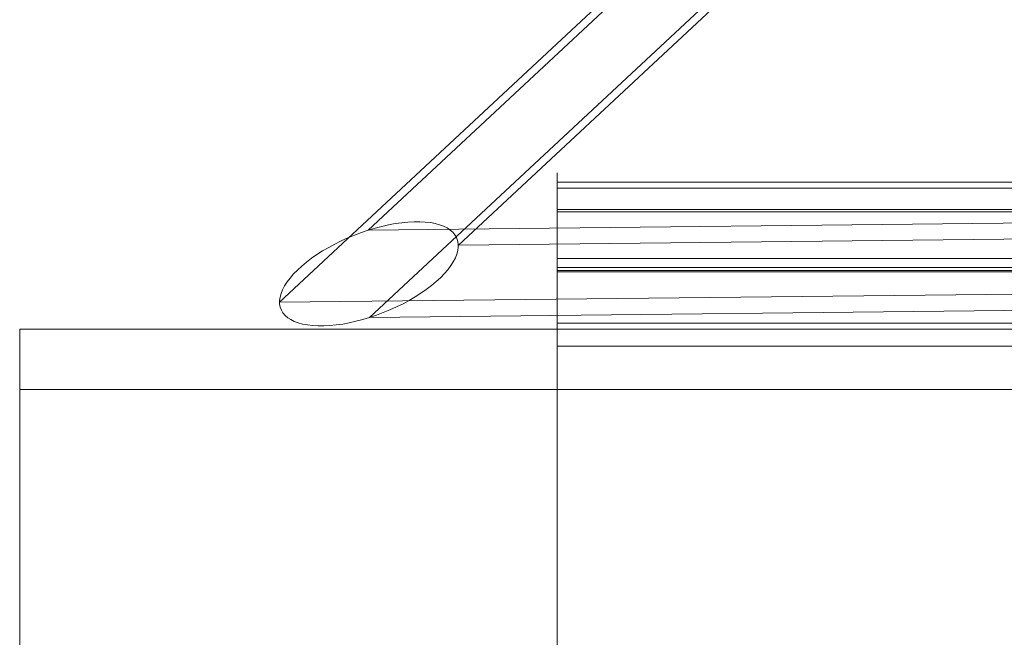
# Model space of a CAD drawing. Units: millimetres. Extents: x 0 to 6000, y 0 to 3360.
# Drawn here: x 2925 to 2993, y 1153 to 1196 of the extents above; entities that cross this region are included whole.
import ezdxf

# ---------------------------------------------------------------- set-up
doc = ezdxf.new("R2010")
doc.units = ezdxf.units.MM
doc.layers.add('stål', color=253, linetype='Continuous', lineweight=9)
doc.layers.add('sæde', color=251, linetype='Continuous', lineweight=9)

msp = doc.modelspace()

# ---------------------------------------------------------------- linework, layer by layer
at = {"layer": 'stål', "flags": 128}
for points in [[(2942.91, 1176.611), (3056.608, 1177.863), (2999.9, 1229.754)], [(2949.092, 1181.643), (3050.336, 1182.757), (2999.84, 1228.964)], [(2949.194, 1175.55), (3050.432, 1176.67), (2999.942, 1222.871)], [(2955.383, 1180.588), (3044.159, 1181.565), (2999.882, 1222.08)], [(2949.194, 1175.55), (2948.715, 1175.412), (2948.242, 1175.287), (2947.774, 1175.179), (2947.313, 1175.095), (2946.864, 1175.029), (2946.42, 1174.987), (2946.001, 1174.963), (2945.6, 1174.963), (2945.216, 1174.987), (2944.857, 1175.029), (2944.521, 1175.089), (2944.216, 1175.173), (2943.94, 1175.275), (2943.689, 1175.4), (2943.479, 1175.538), (2943.293, 1175.7), (2943.144, 1175.874), (2943.036, 1176.065), (2942.958, 1176.275), (2942.916, 1176.497), (2942.91, 1176.73), (2942.946, 1176.976), (2943.012, 1177.228), (2943.12, 1177.491), (2943.257, 1177.761), (2943.437, 1178.03), (2943.641, 1178.306), (2943.886, 1178.588), (2944.156, 1178.863), (2944.455, 1179.139), (2944.785, 1179.414), (2945.138, 1179.684), (2945.516, 1179.947), (2945.917, 1180.199), (2946.337, 1180.445), (2946.768, 1180.678), (2947.217, 1180.9), (2947.679, 1181.11), (2948.146, 1181.307), (2948.619, 1181.481), (2949.092, 1181.643), (2949.572, 1181.787), (2950.045, 1181.912), (2950.518, 1182.014), (2950.979, 1182.104), (2951.429, 1182.164), (2951.866, 1182.212), (2952.291, 1182.23), (2952.693, 1182.236), (2953.076, 1182.212), (2953.436, 1182.17), (2953.765, 1182.11), (2954.077, 1182.026), (2954.352, 1181.924), (2954.598, 1181.799), (2954.813, 1181.655), (2954.999, 1181.499), (2955.143, 1181.319), (2955.257, 1181.128), (2955.335, 1180.924), (2955.377, 1180.702), (2955.377, 1180.469), (2955.347, 1180.223), (2955.275, 1179.971), (2955.173, 1179.708), (2955.029, 1179.438), (2954.855, 1179.169), (2954.646, 1178.887), (2954.406, 1178.611), (2954.137, 1178.33), (2953.831, 1178.054), (2953.508, 1177.785), (2953.148, 1177.515), (2952.771, 1177.252), (2952.375, 1176.994), (2951.956, 1176.748), (2951.525, 1176.515), (2951.075, 1176.293), (2950.614, 1176.083), (2950.147, 1175.892), (2949.673, 1175.712)]]:
    msp.add_lwpolyline(points, close=True, dxfattribs=at)
for points in [[(2962.288, 1117.857), (2962.288, 1179.661), (2962.288, 1180.256), (2962.288, 1180.843), (2962.288, 1181.406), (2962.288, 1181.961), (2962.288, 1182.492), (2962.288, 1182.991), (2962.288, 1183.459), (2962.288, 1183.887), (2962.288, 1184.276), (2962.288, 1184.625), (2962.288, 1184.926), (2962.288, 1185.18), (2962.288, 1185.378), (2962.288, 1185.528), (2962.288, 1185.616), (2962.288, 1185.655), (2962.288, 1185.639), (2962.288, 1185.568), (2962.288, 1185.433), (2962.288, 1185.259), (2962.288, 1185.021), (2962.288, 1184.736), (2962.288, 1184.41), (2962.288, 1184.03), (2962.288, 1183.618), (2962.288, 1183.158), (2962.288, 1182.666), (2962.288, 1182.151), (2962.288, 1181.612), (2962.288, 1181.049), (2962.288, 1180.47), (2962.288, 1179.875), (2962.288, 1179.281), (2962.288, 1178.686), (2962.288, 1178.099), (2962.288, 1177.52), (2962.288, 1176.958), (2962.288, 1176.41), (2962.288, 1175.895), (2962.288, 1175.404), (2962.288, 1174.952), (2962.288, 1174.531), (2962.288, 1174.159), (2962.288, 1173.826), (2962.288, 1173.54), (2962.288, 1111.736)], [(2962.288, 1117.857), (2962.288, 1179.661), (2962.288, 1180.256), (2962.288, 1180.843), (2962.288, 1181.406), (2962.288, 1181.961), (2962.288, 1182.492), (2962.288, 1182.991), (2962.288, 1183.459), (2962.288, 1183.887), (2962.288, 1184.276), (2962.288, 1184.625), (2962.288, 1184.926), (2962.288, 1185.18), (2962.288, 1185.378), (2962.288, 1185.528), (2962.288, 1185.616), (2962.288, 1185.655), (2962.288, 1185.639), (2962.288, 1185.568), (2962.288, 1185.433), (2962.288, 1185.259), (2962.288, 1185.021), (2962.288, 1184.736), (2962.288, 1184.41), (2962.288, 1184.03), (2962.288, 1183.618), (2962.288, 1183.158), (2962.288, 1182.666), (2962.288, 1182.151), (2962.288, 1181.612), (2962.288, 1181.049), (2962.288, 1180.47), (2962.288, 1179.875), (2962.288, 1179.281), (2962.288, 1178.686), (2962.288, 1178.099), (2962.288, 1177.52), (2962.288, 1176.958), (2962.288, 1176.41), (2962.288, 1175.895), (2962.288, 1175.404), (2962.288, 1174.952), (2962.288, 1174.531), (2962.288, 1174.159), (2962.288, 1173.826), (2962.288, 1173.54), (2962.288, 1111.736)], [(3037.238, 1184.997), (2962.288, 1184.997)], [(3037.238, 1184.997), (2962.288, 1184.997)], [(3037.238, 1184.577), (2962.288, 1184.577)], [(3037.238, 1184.577), (2962.288, 1184.577)], [(3037.238, 1175.15), (2962.288, 1175.15), (2962.288, 1175.34), (2962.288, 1175.586), (2962.288, 1175.871), (2962.288, 1176.204), (2962.288, 1176.577), (2962.288, 1176.989), (2962.288, 1177.425), (2962.288, 1177.885), (2962.288, 1178.361), (2962.288, 1178.852), (2962.288, 1179.352), (2962.288, 1179.844), (2962.288, 1180.335), (2962.288, 1180.803), (2962.288, 1181.263), (2962.288, 1181.691), (2962.288, 1182.087), (2962.288, 1182.452), (2962.288, 1182.769), (2962.288, 1183.047), (2962.288, 1183.277), (2962.288, 1183.451), (2962.288, 1183.578), (2962.288, 1183.641), (2962.288, 1183.657), (2962.288, 1183.61), (2962.288, 1183.507), (2962.288, 1183.356), (2962.288, 1183.142), (2962.288, 1182.888), (2962.288, 1182.587), (2962.288, 1182.238), (2962.288, 1181.85), (2962.288, 1181.437), (2962.288, 1180.993), (2962.288, 1180.525), (2962.288, 1180.042), (2962.288, 1179.542), (2962.288, 1179.051), (3037.238, 1179.051)], [(3037.238, 1175.15), (2962.288, 1175.15), (2962.288, 1175.34), (2962.288, 1175.586), (2962.288, 1175.871), (2962.288, 1176.204), (2962.288, 1176.577), (2962.288, 1176.989), (2962.288, 1177.425), (2962.288, 1177.885), (2962.288, 1178.361), (2962.288, 1178.852), (2962.288, 1179.352), (2962.288, 1179.844), (2962.288, 1180.335), (2962.288, 1180.803), (2962.288, 1181.263), (2962.288, 1181.691), (2962.288, 1182.087), (2962.288, 1182.452), (2962.288, 1182.769), (2962.288, 1183.047), (2962.288, 1183.277), (2962.288, 1183.451), (2962.288, 1183.578), (2962.288, 1183.641), (2962.288, 1183.657), (2962.288, 1183.61), (2962.288, 1183.507), (2962.288, 1183.356), (2962.288, 1183.142), (2962.288, 1182.888), (2962.288, 1182.587), (2962.288, 1182.238), (2962.288, 1181.85), (2962.288, 1181.437), (2962.288, 1180.993), (2962.288, 1180.525), (2962.288, 1180.042), (2962.288, 1179.542), (2962.288, 1179.051), (3037.238, 1179.051)], [(3037.238, 1183.086), (2962.288, 1183.086)], [(3037.238, 1183.086), (2962.288, 1183.086)], [(3037.238, 1182.92), (2962.288, 1182.92)], [(3037.238, 1182.92), (2962.288, 1182.92)], [(3037.238, 1179.661), (2962.288, 1179.661)], [(3037.238, 1179.661), (2962.288, 1179.661)], [(2962.288, 1179.051), (2962.288, 1116.747)], [(2962.288, 1179.051), (2962.288, 1116.747)], [(3037.238, 1178.837), (2962.288, 1178.837)], [(3037.238, 1178.837), (2962.288, 1178.837)], [(3037.238, 1178.734), (2962.288, 1178.734)], [(3037.238, 1178.734), (2962.288, 1178.734)], [(2962.288, 1112.846), (2962.288, 1175.15)], [(2962.288, 1112.846), (2962.288, 1175.15)], [(3037.238, 1111.736), (3037.238, 1173.54), (2962.288, 1173.54)], [(3037.238, 1111.736), (3037.238, 1173.54), (2962.288, 1173.54)]]:
    msp.add_lwpolyline(points, dxfattribs=at)
at = {"layer": 'sæde', "flags": 128}
msp.add_lwpolyline([(2924.78, 1170.523), (3074.689, 1170.523), (3074.689, 1174.733), (2924.78, 1174.733)], close=True, dxfattribs=at)
for points in [[(2924.78, 1174.733), (2924.78, 1162.559), (2924.78, 1150.125), (2924.78, 1137.433), (2924.78, 1124.482), (2924.78, 1111.337), (2924.78, 1097.997), (2924.78, 1084.463), (2924.78, 1070.671), (2924.78, 1056.748), (2924.78, 1042.631), (2924.78, 1028.385), (2924.78, 1014.009), (2924.78, 999.504), (2924.78, 984.87), (2924.78, 970.17), (2924.78, 955.341), (2924.78, 940.447), (2924.78, 925.489), (2924.78, 910.465), (2924.78, 895.442), (2924.78, 880.419), (2924.78, 865.331)], [(3074.689, 1174.733), (2924.78, 1174.733)], [(2924.78, 1022.557), (2924.78, 1036.933), (2924.78, 1051.244), (2924.78, 1065.296), (2924.78, 1079.218), (2924.78, 1092.946), (2924.78, 1106.48), (2924.78, 1119.755), (2924.78, 1132.836), (2924.78, 1145.657), (2924.78, 1158.22), (2924.78, 1170.523), (2924.78, 1174.733), (2924.78, 1162.559), (2924.78, 1150.125), (2924.78, 1137.433), (2924.78, 1124.482), (2924.78, 1111.337), (2924.78, 1097.997), (2924.78, 1084.463), (2924.78, 1070.671), (2924.78, 1056.748), (2924.78, 1042.631), (2924.78, 1028.385)], [(2924.78, 872.843), (2924.78, 888.06), (2924.78, 903.278), (2924.78, 918.43), (2924.78, 933.518), (2924.78, 948.606), (2924.78, 963.565), (2924.78, 978.459), (2924.78, 993.288), (2924.78, 1007.987), (2924.78, 1022.557), (2924.78, 1036.933), (2924.78, 1051.244), (2924.78, 1065.296), (2924.78, 1079.218), (2924.78, 1092.946), (2924.78, 1106.48), (2924.78, 1119.755), (2924.78, 1132.836), (2924.78, 1145.657), (2924.78, 1158.22), (2924.78, 1170.523)], [(3074.689, 857.69), (3074.689, 872.907), (3074.689, 888.06), (3074.689, 903.278), (3074.689, 918.43), (3074.689, 933.518), (3074.689, 948.606), (3074.689, 963.565), (3074.689, 978.459), (3074.689, 993.288), (3074.689, 1007.987), (3074.689, 1022.557), (3074.689, 1036.933), (3074.689, 1051.244), (3074.689, 1065.296), (3074.689, 1079.218), (3074.689, 1092.946), (3074.689, 1106.48), (3074.689, 1119.755), (3074.689, 1132.836), (3074.689, 1145.657), (3074.689, 1158.22), (3074.689, 1170.523), (2924.78, 1170.523)]]:
    msp.add_lwpolyline(points, dxfattribs=at)

doc.saveas('drawing.dxf')
